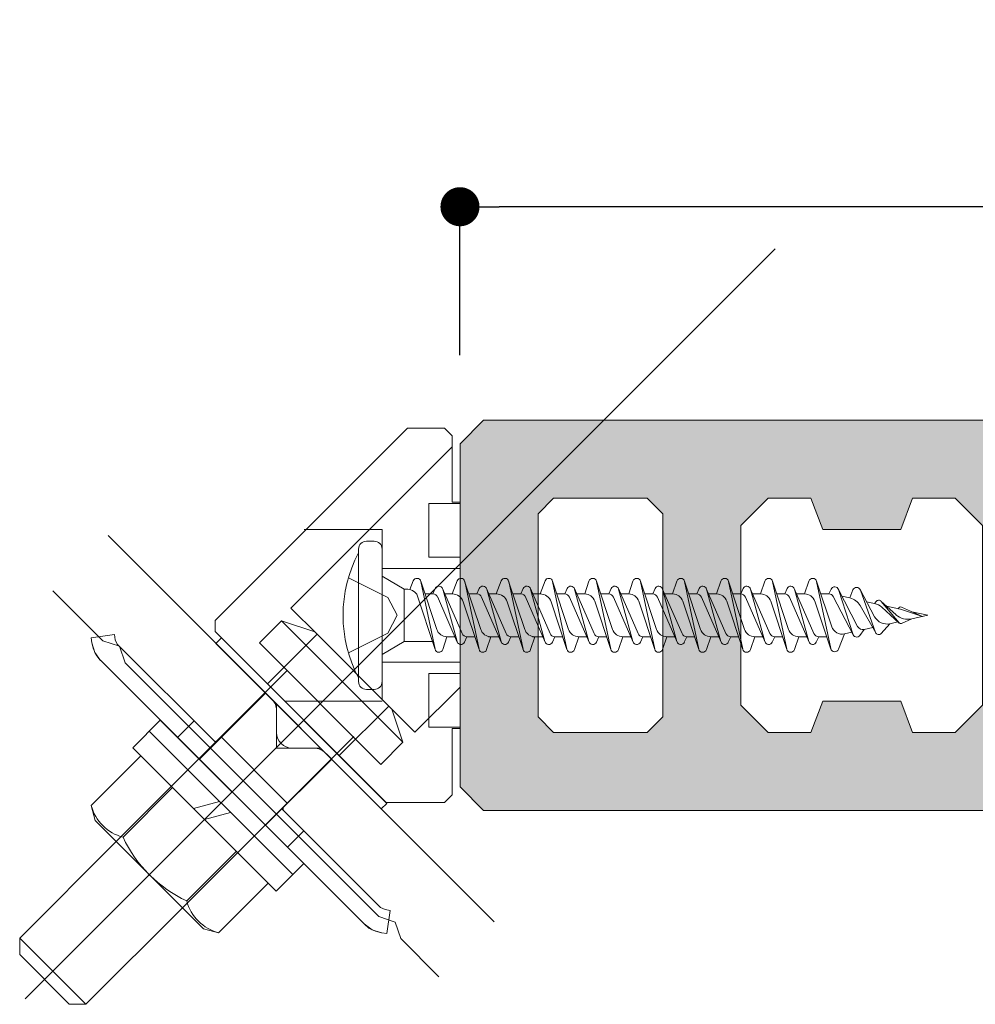
# Model space of a CAD drawing. Units: millimetres. Extents: x -2150 to 850, y 4840 to 7416.
# Drawn here: x 368 to 380, y 5648 to 5661 of the extents above; entities that cross this region are included whole.
import ezdxf

# ---------------------------------------------------------------- set-up
doc = ezdxf.new("R2010")
doc.units = ezdxf.units.MM
doc.header["$LTSCALE"] = 5.08
doc.header["$PDMODE"] = 1
doc.header["$PDSIZE"] = -2
doc.layers.get('0').update_dxf_attribs({"lineweight": 0})
for name, color, linetype, lineweight in [('20130108_ルーバー（角度取付部品）', 7, 'Continuous', 0), ('ルーバー', 30, 'Continuous', 0), ('一般', 7, 'Continuous', 0)]:
    doc.layers.add(name, color=color, linetype=linetype, lineweight=lineweight)
doc.styles.add('Osaka', font='txt')
doc.dimstyles.new('HT標準', dxfattribs={"dimtxt": 2.171788, "dimasz": 0.500745, "dimexe": 0, "dimexo": 1, "dimgap": 0.5, "dimtad": 1, "dimdec": 4, "dimdsep": 46, "dimtxsty": 'Osaka', "dimblk": 'DOT', "dimblk1": 'DOT', "dimblk2": 'DOT', "dimcen": 0, "dimadec": 4, "dimazin": 0, "dimtfac": 0.8, "dimtdec": 4, "dimtix": 1, "dimtmove": 0, "dimatfit": 0, "dimldrblk": 'VW_FILLEDARROW', "dimfxl": 0, "dimfrac": 2, "dimtolj": 1, "dimarcsym": 0})

# ---------------------------------------------------------------- blocks, each defined once
blk = doc.blocks.new('グループ-308-1')
at = {"layer": '一般', "linetype": 'Continuous', "lineweight": 0}
h = blk.add_hatch(color=254, dxfattribs=at)
h.paths.add_polyline_path([(1867.112, 28254.053), (1868.611, 28252.553), (2015.602, 28252.553), (2017.112, 28254.063), (2017.112, 28276.043), (2015.602, 28277.553), (1868.611, 28277.553), (1867.112, 28276.053)])
h.paths.add_polyline_path([(1971.612, 28257.553), (1970.612, 28258.553), (1970.612, 28271.553), (1971.612, 28272.553), (1978.112, 28272.553), (1979.112, 28271.553), (1979.112, 28258.553), (1978.112, 28257.553)])
h.paths.add_polyline_path([(1952.362, 28272.553), (1955.112, 28272.553), (1955.862, 28270.553), (1960.862, 28270.553), (1961.612, 28272.553), (1964.362, 28272.553), (1966.112, 28270.803), (1966.112, 28259.303), (1964.362, 28257.553), (1961.612, 28257.553), (1960.862, 28259.553), (1955.862, 28259.553), (1955.112, 28257.553), (1952.362, 28257.553), (1950.612, 28259.303), (1950.612, 28270.803)])
h.paths.add_polyline_path([(1938.112, 28271.553), (1939.112, 28272.553), (1945.112, 28272.553), (1946.112, 28271.553), (1946.112, 28258.553), (1945.112, 28257.553), (1939.112, 28257.553), (1938.112, 28258.553)])
h.paths.add_polyline_path([(2011.112, 28272.553), (2012.112, 28271.553), (2012.112, 28258.553), (2011.112, 28257.553), (2005.112, 28257.553), (2004.112, 28258.553), (2004.112, 28271.553), (2005.112, 28272.553)])
h.paths.add_polyline_path([(1900.612, 28270.803), (1900.612, 28259.303), (1898.862, 28257.553), (1896.112, 28257.553), (1895.362, 28259.553), (1890.362, 28259.553), (1889.612, 28257.553), (1886.862, 28257.553), (1885.112, 28259.303), (1885.112, 28270.803), (1886.862, 28272.553), (1889.612, 28272.553), (1890.362, 28270.553), (1895.362, 28270.553), (1896.112, 28272.553), (1898.862, 28272.553)])
h.paths.add_polyline_path([(1997.362, 28272.553), (1999.112, 28270.803), (1999.112, 28259.303), (1997.362, 28257.553), (1994.612, 28257.553), (1993.862, 28259.553), (1988.862, 28259.553), (1988.112, 28257.553), (1985.362, 28257.553), (1983.612, 28259.303), (1983.612, 28270.803), (1985.362, 28272.553), (1988.112, 28272.553), (1988.862, 28270.553), (1993.862, 28270.553), (1994.612, 28272.553)])
h.paths.add_polyline_path([(1919.862, 28272.553), (1922.612, 28272.553), (1923.362, 28270.553), (1928.362, 28270.553), (1929.112, 28272.553), (1931.862, 28272.553), (1933.612, 28270.803), (1933.612, 28259.303), (1931.862, 28257.553), (1929.112, 28257.553), (1928.362, 28259.553), (1923.362, 28259.553), (1922.612, 28257.553), (1919.862, 28257.553), (1918.112, 28259.303), (1918.112, 28270.803)])
h.paths.add_polyline_path([(1880.112, 28271.553), (1880.112, 28258.553), (1879.112, 28257.553), (1873.112, 28257.553), (1872.112, 28258.553), (1872.112, 28271.553), (1873.112, 28272.553), (1879.112, 28272.553)])
h.paths.add_polyline_path([(1912.612, 28257.553), (1906.112, 28257.553), (1905.112, 28258.553), (1905.112, 28271.553), (1906.112, 28272.553), (1912.612, 28272.553), (1913.612, 28271.553), (1913.612, 28258.553)])
at = {"layer": '一般', "color": 1, "linetype": 'Continuous', "lineweight": 0, "flags": 128}
for points in [[(1867.112, 28254.053), (1868.611, 28252.553), (2015.602, 28252.553), (2017.112, 28254.063), (2017.112, 28276.043), (2015.602, 28277.553), (1868.611, 28277.553), (1867.112, 28276.053)], [(1880.112, 28271.553), (1880.112, 28258.553), (1879.112, 28257.553), (1873.112, 28257.553), (1872.112, 28258.553), (1872.112, 28271.553), (1873.112, 28272.553), (1879.112, 28272.553)], [(1900.612, 28270.803), (1900.612, 28259.303), (1898.862, 28257.553), (1896.112, 28257.553), (1895.362, 28259.553), (1890.362, 28259.553), (1889.612, 28257.553), (1886.862, 28257.553), (1885.112, 28259.303), (1885.112, 28270.803), (1886.862, 28272.553), (1889.612, 28272.553), (1890.362, 28270.553), (1895.362, 28270.553), (1896.112, 28272.553), (1898.862, 28272.553)]]:
    blk.add_lwpolyline(points, close=True, dxfattribs=at)
blk = doc.blocks.new('グループ-315-1')
at = {"layer": '一般', "color": 4}
blk.add_blockref('グループ-308-1', (0, 0), dxfattribs=at)
blk = doc.blocks.new('_DOT')
at = {"color": 0, "linetype": 'ByBlock', "lineweight": -2}
blk.add_line((-0.5, 0), (-1, 0), dxfattribs=at)
at = {"color": 0, "linetype": 'ByBlock', "const_width": 0.5}
blk.add_lwpolyline([(-0.25, 0, 1), (0.25, 0, 1)], format="xyb", close=True, dxfattribs=at)
blk = doc.blocks.new('*D1048')
at = {"layer": 'Defpoints', "color": 0}
for p in [(373.422, 5658.248), (373.422, 5655.347), (403.422, 5655.347)]:
    blk.add_point(p, dxfattribs=at)
at = {"layer": '一般', "color": 0, "lineweight": -2}
for p, q in [((373.422, 5656.347), (373.422, 5658.248)), ((402.921, 5658.248), (373.923, 5658.248)), ((403.422, 5656.347), (403.422, 5658.248))]:
    blk.add_line(p, q, dxfattribs=at)
at = {"layer": '一般', "color": 0, "lineweight": -2, "xscale": 0.5007446289062499, "yscale": 0.5007446289062499, "zscale": 0.5007446289062499, "rotation": 180}
blk.add_blockref('_DOT', (373.422, 5658.248), dxfattribs=at)
at = {"layer": '一般', "color": 0, "lineweight": -2, "xscale": 0.5007446289062499, "yscale": 0.5007446289062499, "zscale": 0.5007446289062499}
blk.add_blockref('_DOT', (403.422, 5658.248), dxfattribs=at)
at = {"layer": '一般', "color": 0, "lineweight": 0, "insert": (388.422, 5659.398), "char_height": 1.9003, "attachment_point": 5, "style": 'Osaka'}
blk.add_mtext('\\A1;Ｗ150', dxfattribs=at)
blk = doc.blocks.new('VW_FILLEDARROW')
at = {"linetype": 'Continuous', "lineweight": 0}
blk.add_hatch(color=0, dxfattribs=at).paths.add_polyline_path([(-6.341, 1.699), (0, 0), (-6.341, -1.699)])
at = {"color": 0, "linetype": 'Continuous', "lineweight": 0, "flags": 128}
blk.add_lwpolyline([(-6.341, 1.699), (0, 0), (-6.341, -1.699)], close=True, dxfattribs=at)
blk = doc.blocks.new('グループ-4059-1')
at = {"layer": '一般', "color": 2, "lineweight": 0}
for p, q in [((1861.612, 28269.802), (1861.112, 28269.802)), ((1860.612, 28260.802), (1860.612, 28269.302)), ((1862.112, 28260.802), (1862.112, 28269.302)), ((1862.112, 28267.552), (1863.532, 28266.732)), ((1863.905, 28266.709), (1864.113, 28267.258)), ((1864.591, 28267.249), (1865.622, 28264.154)), ((1865.512, 28262.884), (1864.599, 28267.221)), ((1866.615, 28266.422), (1866.931, 28267.258)), ((1867.409, 28267.249), (1868.44, 28264.154)), ((1868.33, 28262.884), (1867.417, 28267.221)), ((1869.435, 28266.422), (1869.751, 28267.258)), ((1870.229, 28267.249), (1871.26, 28264.154)), ((1871.15, 28262.884), (1870.237, 28267.221)), ((1872.247, 28266.422), (1872.562, 28267.258)), ((1873.04, 28267.249), (1874.071, 28264.154)), ((1873.961, 28262.884), (1873.048, 28267.221)), ((1875.104, 28266.422), (1875.379, 28267.249)), ((1875.86, 28267.249), (1876.891, 28264.154)), ((1876.781, 28262.884), (1875.868, 28267.221)), ((1877.924, 28266.422), (1878.199, 28267.249)), ((1878.68, 28267.249), (1879.711, 28264.154)), ((1879.601, 28262.884), (1878.688, 28267.221)), ((1880.744, 28266.422), (1881.019, 28267.249)), ((1881.5, 28267.249), (1882.531, 28264.154)), ((1882.421, 28262.884), (1881.508, 28267.221)), ((1883.564, 28266.422), (1883.839, 28267.249)), ((1884.32, 28267.249), (1885.351, 28264.154)), ((1885.241, 28262.884), (1884.328, 28267.221)), ((1886.384, 28266.422), (1886.659, 28267.249)), ((1887.14, 28267.249), (1888.171, 28264.154)), ((1888.061, 28262.884), (1887.148, 28267.221)), ((1889.204, 28266.422), (1889.479, 28267.249)), ((1889.96, 28267.249), (1890.944, 28264.319)), ((1890.882, 28262.918), (1889.968, 28267.221)), ((1863.757, 28266.732), (1863.532, 28266.732)), ((1863.532, 28263.372), (1863.532, 28266.732)), ((1865.376, 28266.422), (1865.528, 28266.77)), ((1865.991, 28266.77), (1867.252, 28263.879)), ((1866.924, 28263.369), (1866.003, 28266.736)), ((1868.194, 28266.422), (1868.346, 28266.77)), ((1868.811, 28266.77), (1870.072, 28263.879)), ((1869.744, 28263.369), (1868.823, 28266.736)), ((1871.014, 28266.422), (1871.166, 28266.77)), ((1871.622, 28266.77), (1872.883, 28263.879)), ((1872.555, 28263.369), (1871.634, 28266.736)), ((1873.826, 28266.422), (1873.977, 28266.77)), ((1874.442, 28266.77), (1875.703, 28263.879)), ((1875.375, 28263.369), (1874.454, 28266.736)), ((1876.646, 28266.422), (1876.797, 28266.77)), ((1877.262, 28266.77), (1878.523, 28263.879)), ((1878.195, 28263.369), (1877.274, 28266.736)), ((1879.466, 28266.422), (1879.617, 28266.77)), ((1880.082, 28266.77), (1881.343, 28263.879)), ((1881.015, 28263.369), (1880.094, 28266.736)), ((1882.286, 28266.422), (1882.437, 28266.77)), ((1882.902, 28266.77), (1884.163, 28263.879)), ((1883.835, 28263.369), (1882.914, 28266.736)), ((1885.106, 28266.422), (1885.257, 28266.77)), ((1885.722, 28266.77), (1886.983, 28263.879)), ((1886.655, 28263.369), (1885.734, 28266.736)), ((1887.926, 28266.422), (1888.077, 28266.77)), ((1889.802, 28263.881), (1888.542, 28266.77)), ((1889.475, 28263.369), (1888.554, 28266.736)), ((1890.763, 28266.422), (1890.898, 28266.728)), ((1891.355, 28266.742), (1892.601, 28264.341)), ((1892.315, 28263.793), (1891.371, 28266.703)), ((1892.103, 28266.163), (1892.303, 28266.676)), ((1892.763, 28266.703), (1893.694, 28264.964)), ((1893.748, 28263.96), (1892.778, 28266.669)), ((1864.337, 28266.407), (1865.52, 28262.856)), ((1864.866, 28266.422), (1865.376, 28266.422)), ((1865.661, 28266.256), (1866.936, 28263.334)), ((1866.142, 28266.422), (1866.615, 28266.422)), ((1866.144, 28266.422), (1866.654, 28266.422)), ((1867.318, 28265.915), (1868.338, 28262.856)), ((1867.684, 28266.422), (1868.194, 28266.422)), ((1868.495, 28266.225), (1869.756, 28263.334)), ((1868.962, 28266.422), (1869.435, 28266.422)), ((1868.962, 28266.422), (1869.472, 28266.422)), ((1870.138, 28265.915), (1871.158, 28262.856)), ((1870.504, 28266.422), (1871.014, 28266.422)), ((1871.279, 28266.288), (1872.567, 28263.334)), ((1871.774, 28266.422), (1872.247, 28266.422)), ((1871.782, 28266.422), (1872.292, 28266.422)), ((1872.95, 28265.915), (1873.969, 28262.856)), ((1873.316, 28266.422), (1873.826, 28266.422)), ((1874.126, 28266.225), (1875.387, 28263.334)), ((1874.594, 28266.422), (1875.104, 28266.422)), ((1875.758, 28265.95), (1876.789, 28262.856)), ((1876.136, 28266.422), (1876.646, 28266.422)), ((1876.946, 28266.225), (1878.207, 28263.334)), ((1877.414, 28266.422), (1877.924, 28266.422)), ((1878.578, 28265.95), (1879.609, 28262.856)), ((1878.956, 28266.422), (1879.466, 28266.422)), ((1879.766, 28266.225), (1881.027, 28263.334)), ((1880.234, 28266.422), (1880.744, 28266.422)), ((1881.398, 28265.95), (1882.429, 28262.856)), ((1881.776, 28266.422), (1882.286, 28266.422)), ((1882.586, 28266.225), (1883.847, 28263.334)), ((1883.054, 28266.422), (1883.564, 28266.422)), ((1884.218, 28265.95), (1885.249, 28262.856)), ((1884.596, 28266.422), (1885.106, 28266.422)), ((1885.406, 28266.225), (1886.667, 28263.334)), ((1885.874, 28266.422), (1886.384, 28266.422)), ((1887.038, 28265.95), (1888.069, 28262.856)), ((1887.416, 28266.422), (1887.926, 28266.422)), ((1888.226, 28266.225), (1889.487, 28263.334)), ((1888.694, 28266.422), (1889.204, 28266.422)), ((1889.862, 28265.949), (1890.889, 28262.89)), ((1890.763, 28266.422), (1890.238, 28266.422)), ((1891.035, 28266.257), (1892.315, 28263.793)), ((1891.597, 28266.275), (1892.103, 28266.163)), ((1893.18, 28265.924), (1893.686, 28265.812)), ((1893.686, 28265.812), (1893.78, 28265.934)), ((1895.062, 28265.092), (1894.093, 28265.963)), ((1894.114, 28265.941), (1895.259, 28264.564)), ((1892.767, 28265.673), (1893.764, 28263.926)), ((1895.272, 28264.551), (1894.15, 28265.571)), ((1894.449, 28265.643), (1895.36, 28265.441)), ((1895.191, 28265.478), (1895.271, 28265.552)), ((1895.36, 28265.441), (1896.77, 28264.976)), ((1895.412, 28265.576), (1896.77, 28264.976)), ((1896.081, 28265.281), (1897.112, 28265.052)), ((1895.412, 28264.529), (1896.081, 28264.824)), ((1896.081, 28264.824), (1897.112, 28265.052)), ((1893.021, 28264.145), (1892.746, 28263.762)), ((1893.021, 28264.145), (1893.569, 28264.267)), ((1894.677, 28264.512), (1894.108, 28263.888)), ((1894.677, 28264.512), (1895.19, 28264.626)), ((1866.276, 28263.682), (1866.001, 28262.856)), ((1866.276, 28263.682), (1866.784, 28263.682)), ((1867.552, 28263.682), (1867.401, 28263.334)), ((1867.552, 28263.682), (1868.062, 28263.682)), ((1869.094, 28263.682), (1868.819, 28262.856)), ((1868.943, 28263.682), (1869.604, 28263.682)), ((1870.372, 28263.682), (1870.221, 28263.334)), ((1870.372, 28263.682), (1870.882, 28263.682)), ((1871.914, 28263.682), (1871.639, 28262.856)), ((1871.754, 28263.682), (1872.416, 28263.682)), ((1873.184, 28263.682), (1873.032, 28263.334)), ((1873.184, 28263.682), (1873.694, 28263.682)), ((1874.726, 28263.682), (1874.45, 28262.856)), ((1874.726, 28263.682), (1875.236, 28263.682)), ((1876.004, 28263.682), (1875.852, 28263.334)), ((1876.004, 28263.682), (1876.514, 28263.682)), ((1877.546, 28263.682), (1877.27, 28262.856)), ((1877.546, 28263.682), (1878.056, 28263.682)), ((1878.824, 28263.682), (1878.672, 28263.334)), ((1878.824, 28263.682), (1879.334, 28263.682)), ((1880.366, 28263.682), (1880.09, 28262.856)), ((1880.366, 28263.682), (1880.876, 28263.682)), ((1881.644, 28263.682), (1881.492, 28263.334)), ((1881.644, 28263.682), (1882.154, 28263.682)), ((1883.186, 28263.682), (1882.91, 28262.856)), ((1883.186, 28263.682), (1883.696, 28263.682)), ((1884.464, 28263.682), (1884.312, 28263.334)), ((1884.464, 28263.682), (1884.974, 28263.682)), ((1886.006, 28263.682), (1885.73, 28262.856)), ((1886.006, 28263.682), (1886.516, 28263.682)), ((1887.284, 28263.682), (1887.132, 28263.334)), ((1887.284, 28263.682), (1887.794, 28263.682)), ((1888.826, 28263.682), (1888.55, 28262.856)), ((1888.826, 28263.682), (1889.336, 28263.682)), ((1890.106, 28263.682), (1889.952, 28263.333)), ((1890.106, 28263.682), (1890.623, 28263.682)), ((1891.751, 28263.864), (1891.366, 28262.878)), ((1891.751, 28263.864), (1892.223, 28263.969)), ((1862.112, 28262.552), (1863.532, 28263.372)), ((1865.348, 28263.372), (1863.532, 28263.372)), ((1861.112, 28260.302), (1861.612, 28260.302))]:
    blk.add_line(p, q, dxfattribs=at)
at = {"layer": '一般', "color": 2, "linetype": 'Continuous', "lineweight": 0}
for p, q in [((1859.957, 28267.452), (1862.475, 28266.197)), ((1862.475, 28266.197), (1863.083, 28265.052)), ((1862.475, 28263.907), (1863.083, 28265.052)), ((1859.957, 28262.652), (1862.475, 28263.907))]:
    blk.add_line(p, q, dxfattribs=at)
at = {"layer": '一般', "color": 2, "lineweight": 0}
for centre, radius, start, end in [((1861.112, 28269.302), 0.5, 90, 180), ((1861.612, 28269.302), 0.5, 0, 90), ((1868.112, 28265.052), 8.5, 151.92751, 208.07249), ((1864.35, 28267.169), 0.254, 11.89508, 159.30645), ((1867.168, 28267.169), 0.254, 11.89508, 159.30645), ((1869.988, 28267.169), 0.254, 11.89508, 159.30645), ((1872.8, 28267.169), 0.254, 11.89508, 159.30645), ((1875.62, 28267.169), 0.254, 11.89508, 161.57613), ((1878.44, 28267.169), 0.254, 11.89508, 161.57613), ((1881.26, 28267.169), 0.254, 11.89508, 161.57613), ((1884.08, 28267.169), 0.254, 11.89508, 161.57613), ((1886.9, 28267.169), 0.254, 11.89508, 161.57613), ((1889.72, 28267.169), 0.254, 11.98757, 161.57613), ((1863.723, 28265.991), 0.741, 34.11523, 90), ((1865.758, 28266.669), 0.254, 15.29547, 164.70453), ((1868.578, 28266.669), 0.254, 15.29547, 156.4349), ((1871.398, 28266.669), 0.254, 15.29547, 156.4349), ((1874.21, 28266.669), 0.254, 15.29547, 156.4349), ((1877.03, 28266.669), 0.254, 15.29547, 156.4349), ((1879.85, 28266.669), 0.254, 15.29547, 156.4349), ((1882.67, 28266.669), 0.254, 15.29547, 156.4349), ((1885.49, 28266.669), 0.254, 15.29547, 156.4349), ((1888.31, 28266.669), 0.254, 15.29547, 156.4349), ((1891.13, 28266.625), 0.254, 17.9663, 156.14807), ((1892.54, 28266.584), 0.254, 19.69187, 158.68305), ((1865.376, 28266.094), 0.328, 23.5651, 90), ((1866.615, 28265.681), 0.741, 18.42387, 90), ((1868.194, 28266.094), 0.328, 23.5651, 90), ((1869.435, 28265.681), 0.741, 18.42387, 90), ((1871.014, 28266.094), 0.328, 23.5651, 90), ((1872.247, 28265.681), 0.741, 18.42387, 90), ((1873.826, 28266.094), 0.328, 23.5651, 90), ((1875.104, 28265.732), 0.69, 18.42387, 90), ((1876.646, 28266.094), 0.328, 23.5651, 90), ((1877.924, 28265.732), 0.69, 18.42387, 90), ((1879.466, 28266.094), 0.328, 23.5651, 90), ((1880.744, 28265.732), 0.69, 18.42387, 90), ((1882.286, 28266.094), 0.328, 23.5651, 90), ((1883.564, 28265.732), 0.69, 18.42387, 90), ((1885.106, 28266.094), 0.328, 23.5651, 90), ((1886.384, 28265.732), 0.69, 18.42387, 90), ((1887.926, 28266.094), 0.328, 23.5651, 90), ((1889.204, 28265.728), 0.694, 18.56475, 90), ((1890.763, 28266.115), 0.307, 27.44523, 90), ((1891.883, 28265.169), 1.018, 29.70064, 77.5), ((1893.95, 28265.804), 0.214, 39.766, 142.36596), ((1893.466, 28264.819), 1.017, 47.72778, 77.5), ((1895.36, 28265.457), 0.131, 66.16718, 132.91395), ((1894.483, 28265.387), 0.895, 208.1432, 282.5), ((1895.831, 28265.948), 1.152, 228.04019, 282.5), ((1866.276, 28264.372), 0.69, 198.42387, 270), ((1869.094, 28264.372), 0.69, 198.42387, 270), ((1871.914, 28264.372), 0.69, 198.42387, 270), ((1874.726, 28264.372), 0.69, 198.42387, 270), ((1877.546, 28264.372), 0.69, 198.42387, 270), ((1880.366, 28264.372), 0.69, 198.42387, 270), ((1883.186, 28264.372), 0.69, 198.42387, 270), ((1886.006, 28264.372), 0.69, 198.42387, 270), ((1888.826, 28264.372), 0.69, 198.42387, 270), ((1891.601, 28264.54), 0.693, 198.56475, 282.5), ((1892.939, 28264.517), 0.38, 207.44523, 282.5), ((1895.36, 28264.648), 0.131, 219.766, 293.83282), ((1867.552, 28264.01), 0.328, 203.5651, 270), ((1870.372, 28264.01), 0.328, 203.5651, 270), ((1873.184, 28264.01), 0.328, 203.5651, 270), ((1876.004, 28264.01), 0.328, 203.5651, 270), ((1878.824, 28264.01), 0.328, 203.5651, 270), ((1881.644, 28264.01), 0.328, 203.5651, 270), ((1884.464, 28264.01), 0.328, 203.5651, 270), ((1887.284, 28264.01), 0.328, 203.5651, 270), ((1890.106, 28264.014), 0.331, 203.5651, 270), ((1892.54, 28263.91), 0.254, 188.48736, 324.28933), ((1893.95, 28264.032), 0.214, 199.69187, 317.68328), ((1865.76, 28262.936), 0.254, 191.89508, 341.57613), ((1867.168, 28263.436), 0.254, 195.29547, 336.4349), ((1868.578, 28262.936), 0.254, 191.89508, 341.57613), ((1869.988, 28263.436), 0.254, 195.29547, 336.4349), ((1871.398, 28262.936), 0.254, 191.89508, 341.57613), ((1872.8, 28263.436), 0.254, 195.29547, 336.4349), ((1874.21, 28262.936), 0.254, 191.89508, 341.57613), ((1875.62, 28263.436), 0.254, 195.29547, 336.4349), ((1877.03, 28262.936), 0.254, 191.89508, 341.57613), ((1878.44, 28263.436), 0.254, 195.29547, 336.4349), ((1879.85, 28262.936), 0.254, 191.89508, 341.57613), ((1881.26, 28263.436), 0.254, 195.29547, 336.4349), ((1882.67, 28262.936), 0.254, 191.89508, 341.57613), ((1884.08, 28263.436), 0.254, 195.29547, 336.4349), ((1885.49, 28262.936), 0.254, 191.89508, 341.57613), ((1886.9, 28263.436), 0.254, 195.29547, 336.4349), ((1888.31, 28262.936), 0.254, 191.89508, 341.57613), ((1889.72, 28263.436), 0.254, 195.29547, 336.14807), ((1891.13, 28262.97), 0.254, 191.98758, 338.68305), ((1861.112, 28260.802), 0.5, 180, 270), ((1861.612, 28260.802), 0.5, 270, 0)]:
    blk.add_arc(centre, radius, start, end, dxfattribs=at)
blk = doc.blocks.new('グループ-4060-1')
at = {"layer": '一般', "color": 2}
blk.add_blockref('グループ-4059-1', (0, 0), dxfattribs=at)
blk = doc.blocks.new('グループ-4106-1')
at = {"layer": '一般', "color": 1, "linetype": 'Continuous', "lineweight": 0}
for p, q in [((1851.409, 28264.72), (1863.742, 28277.053)), ((1863.742, 28277.053), (1866.112, 28277.053)), ((1866.612, 28276.553), (1866.112, 28277.053)), ((1866.612, 28272.303), (1866.612, 28276.553)), ((1866.612, 28272.303), (1867.112, 28272.303)), ((1867.112, 28272.303), (1867.112, 28257.803)), ((1851.409, 28264.72), (1851.409, 28264.013)), ((1862.369, 28253.053), (1851.409, 28264.013)), ((1866.612, 28257.803), (1866.612, 28253.553)), ((1867.112, 28257.803), (1866.612, 28257.803)), ((1866.612, 28253.553), (1866.112, 28253.053)), ((1866.112, 28253.053), (1862.369, 28253.053))]:
    blk.add_line(p, q, dxfattribs=at)
at = {"layer": '一般', "color": 17, "linetype": 'Continuous', "lineweight": 0}
for p, q in [((1865.112, 28272.218), (1867.112, 28272.218)), ((1865.112, 28272.218), (1865.112, 28268.79)), ((1862.112, 28270.553), (1857.112, 28270.553)), ((1862.112, 28270.553), (1857.242, 28270.553)), ((1862.112, 28259.636), (1862.112, 28270.553)), ((1867.112, 28268.79), (1865.112, 28268.79)), ((1867.112, 28268.053), (1862.112, 28268.053)), ((1867.112, 28262.053), (1862.112, 28262.053)), ((1865.112, 28257.887), (1865.112, 28261.315)), ((1865.112, 28261.315), (1867.112, 28261.315)), ((1862.112, 28259.553), (1855.869, 28259.553)), ((1865.112, 28257.887), (1867.112, 28257.887))]:
    blk.add_line(p, q, dxfattribs=at)
blk = doc.blocks.new('グループ-4107-1')
at = {"layer": '一般', "color": 17, "linetype": 'Continuous', "lineweight": 0}
for p, q in [((1851.409, 28264.72), (1863.742, 28277.053)), ((1863.742, 28277.053), (1866.112, 28277.053)), ((1866.612, 28276.553), (1866.112, 28277.053)), ((1866.612, 28276.553), (1866.612, 28275.857)), ((1856.27, 28265.515), (1866.612, 28275.857)), ((1857.95, 28263.836), (1856.27, 28265.515)), ((1851.409, 28264.72), (1851.409, 28264.013)), ((1854.768, 28260.654), (1851.409, 28264.013)), ((1854.768, 28260.654), (1857.95, 28263.836)), ((1867.112, 28260.447), (1864.225, 28257.56)), ((1867.112, 28260.447), (1867.112, 28257.803)), ((1862.546, 28259.24), (1859.364, 28256.058)), ((1864.225, 28257.56), (1862.546, 28259.24)), ((1866.612, 28257.803), (1866.612, 28253.553)), ((1867.112, 28257.803), (1866.612, 28257.803)), ((1862.369, 28253.053), (1859.364, 28256.058)), ((1866.612, 28253.553), (1866.112, 28253.053)), ((1866.112, 28253.053), (1862.369, 28253.053))]:
    blk.add_line(p, q, dxfattribs=at)
blk = doc.blocks.new('グループ-4108-1')
at = {"layer": '一般', "color": 1}
for name in ['グループ-4106-1', 'グループ-4107-1']:
    blk.add_blockref(name, (0, 0), dxfattribs=at)
blk = doc.blocks.new('グループ-4109-1')
at = {"layer": '一般', "color": 4, "linetype": 'Continuous', "lineweight": 0}
for p in [(1861.901, 28245.743), (1863.315, 28244.329)]:
    blk.add_line(p, (1862.961, 28245.389), dxfattribs=at)
blk = doc.blocks.new('グループ-4110-1')
at = {"layer": '一般', "color": 4, "linetype": 'Continuous', "lineweight": 0}
for p in [(1844.223, 28263.42), (1845.637, 28262.006)]:
    blk.add_line(p, (1845.284, 28263.067), dxfattribs=at)
blk = doc.blocks.new('グループ-4111-1')
at = {"layer": '一般', "color": 4, "linetype": 'Continuous', "lineweight": 0}
for p, q in [((1843.469, 28263.609), (1844.954, 28263.821)), ((1843.516, 28263.279), (1843.469, 28263.609)), ((1844.954, 28263.821), (1845.001, 28263.491)), ((1845.001, 28263.491), (1845.143, 28263.208)), ((1843.615, 28262.884), (1843.516, 28263.279)), ((1843.703, 28262.676), (1843.516, 28263.279)), ((1843.678, 28262.758), (1843.615, 28262.884)), ((1845.143, 28263.208), (1851.431, 28256.919)), ((1843.825, 28262.463), (1843.703, 28262.676)), ((1844.067, 28262.162), (1843.703, 28262.676)), ((1844.05, 28262.187), (1843.825, 28262.463)), ((1844.082, 28262.147), (1844.067, 28262.162)), ((1844.082, 28262.147), (1860.961, 28245.269)), ((1850.407, 28255.836), (1854.643, 28260.072)), ((1854.643, 28260.072), (1855.35, 28259.365)), ((1855.35, 28259.365), (1855.35, 28256.536)), ((1849, 28257.229), (1850.061, 28258.29)), ((1856.057, 28253.001), (1851.814, 28257.243)), ((1851.339, 28257.012), (1851.441, 28256.964)), ((1851.466, 28256.964), (1851.411, 28256.977)), ((1851.431, 28256.919), (1851.446, 28256.905)), ((1851.441, 28256.964), (1851.536, 28256.965)), ((1851.446, 28256.905), (1851.463, 28256.892)), ((1858.178, 28256.536), (1855.35, 28256.536)), ((1858.178, 28256.536), (1858.885, 28255.829)), ((1850.371, 28255.859), (1850.387, 28255.846)), ((1850.407, 28255.836), (1850.387, 28255.846)), ((1858.885, 28255.829), (1854.65, 28251.594)), ((1855.776, 28252.72), (1855.782, 28252.604)), ((1855.705, 28252.649), (1855.719, 28252.633)), ((1855.719, 28252.633), (1855.733, 28252.618)), ((1855.733, 28252.618), (1862.021, 28246.329)), ((1855.782, 28252.604), (1855.825, 28252.525)), ((1854.659, 28251.574), (1854.65, 28251.594)), ((1854.659, 28251.574), (1854.672, 28251.557)), ((1857.103, 28251.247), (1856.043, 28250.187)), ((1862.304, 28246.188), (1862.021, 28246.329)), ((1862.634, 28246.141), (1862.304, 28246.188)), ((1862.634, 28246.141), (1862.422, 28244.656)), ((1860.961, 28245.269), (1861.471, 28244.899)), ((1861.276, 28245.012), (1860.961, 28245.269)), ((1861.471, 28244.899), (1861.276, 28245.012)), ((1862.071, 28244.706), (1861.471, 28244.899)), ((1861.697, 28244.801), (1861.481, 28244.895)), ((1862.071, 28244.706), (1861.697, 28244.801)), ((1862.092, 28244.703), (1862.071, 28244.706)), ((1862.422, 28244.656), (1862.092, 28244.703))]:
    blk.add_line(p, q, dxfattribs=at)
blk = doc.blocks.new('グループ-4112-1')
at = {"layer": '一般', "color": 17, "linetype": 'Continuous', "lineweight": 0}
for p, q in [((1845.071, 28250.552), (1856.026, 28261.507)), ((1849.313, 28246.309), (1860.297, 28257.293))]:
    blk.add_line(p, q, dxfattribs=at)
at = {"layer": '一般', "color": 4, "lineweight": 0}
for p, q in [((1845.071, 28250.552), (1838.884, 28244.365)), ((1849.313, 28246.309), (1843.126, 28240.122)), ((1838.884, 28243.304), (1838.884, 28244.365)), ((1838.884, 28244.365), (1843.126, 28240.122)), ((1842.066, 28240.122), (1838.884, 28243.304)), ((1842.066, 28240.122), (1843.126, 28240.122))]:
    blk.add_line(p, q, dxfattribs=at)
at = {"layer": '一般', "color": 17, "linetype": 'Continuous', "lineweight": 0, "flags": 128}
for points in [[(1855.677, 28264.694), (1863.456, 28256.916), (1862.041, 28255.502), (1854.263, 28263.28)], [(1855.677, 28264.694), (1863.456, 28256.916), (1862.748, 28259.037), (1857.799, 28263.987)]]:
    blk.add_lwpolyline(points, close=True, dxfattribs=at)
blk = doc.blocks.new('グループ-4113-1')
at = {"layer": '一般', "color": 4, "linetype": 'Continuous', "lineweight": 0}
for p, q in [((1847.899, 28258.33), (1846.131, 28256.562)), ((1850.021, 28252.673), (1851.694, 28253.121)), ((1850.728, 28251.966), (1852.401, 28252.414)), ((1857.092, 28249.138), (1855.324, 28247.37))]:
    blk.add_line(p, q, dxfattribs=at)
at = {"layer": '一般', "color": 4, "lineweight": 0}
for p, q in [((1847.899, 28258.33), (1857.092, 28249.138)), ((1847.192, 28257.623), (1856.385, 28248.431)), ((1846.131, 28256.562), (1855.324, 28247.37)), ((1846.645, 28256.049), (1843.466, 28252.87)), ((1848.686, 28254.007), (1845.507, 28250.828)), ((1843.466, 28252.87), (1843.727, 28251.895)), ((1850.657, 28244.966), (1843.727, 28251.895)), ((1852.769, 28249.925), (1849.59, 28246.746)), ((1854.81, 28247.884), (1851.631, 28244.705)), ((1851.631, 28244.705), (1850.657, 28244.966))]:
    blk.add_line(p, q, dxfattribs=at)
for centre, radius, start, end in [((1846.255, 28253.617), 2.887, 195.00001, 254.99999), ((1853.213, 28254.451), 8.514, 205.18087, 244.81913), ((1852.378, 28247.493), 2.887, 195.00001, 254.99999)]:
    blk.add_arc(centre, radius, start, end, dxfattribs=at)
blk = doc.blocks.new('グループ-4114-1')
at = {"layer": '一般', "color": 4, "linetype": 'Continuous', "lineweight": 0}
for p, q in [((1851.461, 28263.254), (1851.814, 28263.607)), ((1851.814, 28263.607), (1862.421, 28253.001)), ((1851.461, 28263.254), (1862.067, 28252.647)), ((1855.35, 28257.536), (1855.35, 28258.95)), ((1856.35, 28256.536), (1857.764, 28256.536)), ((1862.067, 28252.647), (1862.421, 28253.001))]:
    blk.add_line(p, q, dxfattribs=at)
for centre, start, end in [((1854.35, 28258.95), 0, 45), ((1856.35, 28257.536), 180, 270), ((1857.764, 28255.536), 45, 90)]:
    blk.add_arc(centre, 1, start, end, dxfattribs=at)
blk = doc.blocks.new('グループ-4115-1')
at = {"layer": '20130108_ルーバー（角度取付部品）', "color": 4}
blk.add_blockref('グループ-4111-1', (0, 0), dxfattribs=at)
at = {"layer": '一般', "color": 4}
for name in ['グループ-4112-1', 'グループ-4114-1', 'グループ-4113-1']:
    blk.add_blockref(name, (0, 0), dxfattribs=at)
blk = doc.blocks.new('グループ-4116-1')
at = {"layer": '一般', "color": 4}
blk.add_blockref('グループ-4115-1', (0, 0), dxfattribs=at)
blk = doc.blocks.new('グループ-4117-1')
at = {"layer": '一般', "color": 4, "linetype": 'Continuous', "lineweight": 0}
for p, q in [((1844.551, 28270.164), (1869.299, 28245.415)), ((1841.015, 28266.628), (1844.223, 28263.42)), ((1845.637, 28262.006), (1861.901, 28245.743)), ((1863.315, 28244.329), (1865.764, 28241.88))]:
    blk.add_line(p, q, dxfattribs=at)
at = {"layer": '一般', "color": 4}
for name in ['グループ-4116-1', 'グループ-4110-1', 'グループ-4109-1']:
    blk.add_blockref(name, (0, 0), dxfattribs=at)

msp = doc.modelspace()

# ---------------------------------------------------------------- linework, layer by layer
at = {"layer": '一般', "color": 2, "linetype": 'Continuous', "lineweight": 0}
msp.add_line((367.846, 5648.094), (377.463, 5657.71), dxfattribs=at)

# ---------------------------------------------------------------- block references
at = {"layer": 'ルーバー', "color": 17, "xscale": 0.2, "yscale": 0.2, "zscale": 0.2}
msp.add_blockref('グループ-315-1', (0, 0), dxfattribs=at)
at = {"layer": '一般', "color": 1, "xscale": 0.2, "yscale": 0.2, "zscale": 0.2}
msp.add_blockref('グループ-4108-1', (0, 0), dxfattribs=at)
at = {"layer": '一般', "color": 4, "xscale": 0.2, "yscale": 0.2, "zscale": 0.2}
msp.add_blockref('グループ-4117-1', (0, 0), dxfattribs=at)
at = {"layer": '一般', "color": 2, "xscale": 0.2, "yscale": 0.2, "zscale": 0.2}
msp.add_blockref('グループ-4060-1', (0, 0), dxfattribs=at)

# ---------------------------------------------------------------- dimensions: what is measured, and where the dimension line sits
at = {"layer": '一般', "color": 17, "lineweight": 0}
dim = msp.add_aligned_dim(p1=(403.422, 5655.347), p2=(373.422, 5655.347), distance=-2.901, dimstyle='HT標準', override={"dimtxt": 1.900315, "dimgap": 0.2, "dimdec": 1, "dimlfac": 5, "dimpost": 'Ｗ<>', "dimtxsty": 'Osaka', "dimtmove": 2}, dxfattribs=at)
dim.commit()
dim.dimension.update_dxf_attribs({"geometry": '*D1048', "text_midpoint": (388.422, 5659.398)})

doc.saveas('drawing.dxf')
